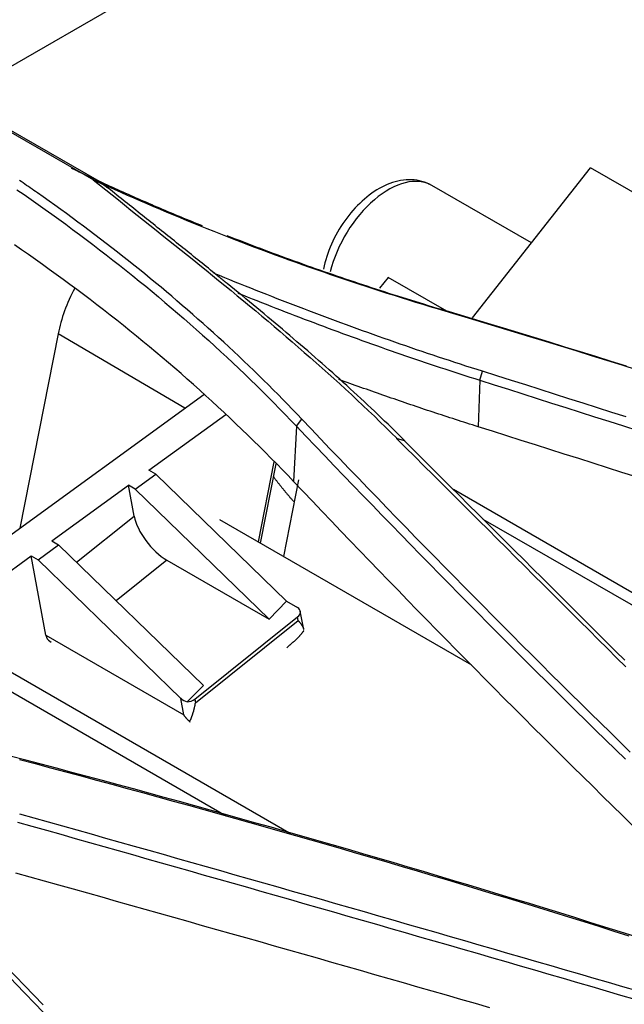
# Model space of a CAD drawing. Units: millimetres. Extents: x 0 to 5164, y 0 to 3683.
# Drawn here: x 2076 to 2097, y 3051 to 3085 of the extents above; entities that cross this region are included whole.
import ezdxf

# ---------------------------------------------------------------- set-up
doc = ezdxf.new("R2010")
doc.units = ezdxf.units.MM
doc.layers.add('LG-Product', color=3, linetype='Continuous')

msp = doc.modelspace()

# ---------------------------------------------------------------- linework, layer by layer
at = {"layer": 'LG-Product', "linetype": 'Continuous'}
for p, q in [((2074.204, 3081.987), (2089.843, 3091.016)), ((2068.427, 3085.264), (2078.932, 3079.199)), ((2079.138, 3079.139), (2068.8, 3085.107)), ((2091.891, 3074.475), (2095.93, 3079.61)), ((2116.158, 3067.932), (2095.93, 3079.61)), ((2093.912, 3077.044), (2090.507, 3079.01)), ((2089.012, 3075.862), (2088.721, 3075.492)), ((2091.017, 3074.704), (2089.012, 3075.862)), ((2077.727, 3073.934), (2076.415, 3067.281)), ((2082.056, 3071.382), (2077.727, 3073.934)), ((2092.142, 3072.346), (2092.089, 3070.75)), ((2072.058, 3064.114), (2082.711, 3071.858)), ((2080.834, 3069.265), (2083.457, 3071.172)), ((2085.881, 3070.766), (2085.779, 3068.878)), ((2084.575, 3066.809), (2085.115, 3069.547)), ((2084.644, 3066.769), (2085.179, 3069.483)), ((2081.07, 3069.129), (2080.834, 3069.265)), ((2080.367, 3068.618), (2081.07, 3069.129)), ((2081.07, 3069.129), (2085.541, 3064.778)), ((2085.942, 3068.932), (2085.439, 3066.31)), ((2077.51, 3066.848), (2080.132, 3068.754)), ((2080.328, 3067.695), (2080.132, 3068.754)), ((2080.367, 3068.618), (2080.132, 3068.754)), ((2084.939, 3064.169), (2080.367, 3068.618)), ((2178.122, 3018.44), (2091.242, 3068.6)), ((2078.356, 3066.118), (2080.328, 3067.695)), ((2083.244, 3067.578), (2091.867, 3062.599)), ((2176.309, 3019.058), (2092.262, 3067.582)), ((2077.51, 3066.848), (2077.745, 3066.712)), ((2077.043, 3066.201), (2077.745, 3066.712)), ((2077.745, 3066.712), (2082.693, 3061.897)), ((2073.157, 3063.684), (2076.807, 3066.337)), ((2076.807, 3066.337), (2077.043, 3066.201)), ((2077.31, 3063.618), (2076.807, 3066.337)), ((2081.919, 3061.456), (2077.043, 3066.201)), ((2081.448, 3066.185), (2079.713, 3064.797)), ((2081.448, 3066.185), (2084.939, 3064.169)), ((2085.541, 3064.778), (2084.939, 3064.169)), ((2085.541, 3064.778), (2085.913, 3064.563)), ((2086.125, 3063.809), (2086.009, 3064.439)), ((2083.473, 3057.427), (2071.537, 3064.319)), ((2082.4, 3061.429), (2085.917, 3064.242)), ((2082.423, 3061.304), (2085.94, 3064.117)), ((2085.94, 3064.117), (2085.917, 3064.242)), ((2077.31, 3063.618), (2082.022, 3060.897)), ((2077.439, 3063.411), (2077.492, 3063.38)), ((2085.544, 3063.187), (2085.602, 3063.243)), ((2085.698, 3056.813), (2075.147, 3062.905)), ((2082.693, 3061.897), (2082.138, 3061.336)), ((2082.022, 3060.897), (2081.919, 3061.456)), ((2082.4, 3061.429), (2082.423, 3061.304)), ((2082.248, 3060.635), (2082.226, 3060.66))]:
    msp.add_line(p, q, dxfattribs=at)
for points in [[(2082.664, 3077.622), (2082.572, 3077.659), (2082.481, 3077.696), (2082.389, 3077.734), (2082.298, 3077.771), (2082.207, 3077.809), (2082.115, 3077.846), (2082.024, 3077.884), (2081.933, 3077.922), (2081.842, 3077.96), (2081.751, 3077.998), (2081.661, 3078.036), (2081.57, 3078.074), (2081.479, 3078.112), (2081.389, 3078.151), (2081.298, 3078.189), (2081.208, 3078.227), (2081.118, 3078.266), (2081.028, 3078.305), (2080.938, 3078.344), (2080.848, 3078.383), (2080.758, 3078.421), (2080.668, 3078.461), (2080.578, 3078.5), (2080.489, 3078.539), (2080.399, 3078.578), (2080.309, 3078.618), (2080.22, 3078.657), (2080.131, 3078.697), (2080.042, 3078.737), (2079.952, 3078.776), (2079.863, 3078.816), (2079.774, 3078.856), (2079.686, 3078.896), (2079.597, 3078.936), (2079.508, 3078.977), (2079.42, 3079.017), (2079.331, 3079.057), (2079.243, 3079.098), (2079.154, 3079.139), (2079.066, 3079.179), (2078.978, 3079.22), (2078.89, 3079.261), (2078.802, 3079.302), (2078.714, 3079.343), (2078.626, 3079.384), (2078.538, 3079.425), (2078.451, 3079.467), (2078.363, 3079.508), (2078.276, 3079.55), (2078.189, 3079.591)], [(2077.019, 3078.756), (2076.957, 3078.799), (2076.896, 3078.842), (2076.835, 3078.885), (2076.773, 3078.927), (2076.712, 3078.97), (2076.65, 3079.013), (2076.588, 3079.055), (2076.527, 3079.098), (2076.465, 3079.14), (2076.403, 3079.183)], [(2078.926, 3079.203), (2078.93, 3079.202), (2078.934, 3079.2), (2078.938, 3079.199), (2078.942, 3079.198), (2078.947, 3079.197), (2078.951, 3079.195), (2078.955, 3079.194), (2078.959, 3079.193), (2078.963, 3079.192), (2078.967, 3079.191), (2078.971, 3079.189), (2078.975, 3079.188), (2078.98, 3079.187), (2078.984, 3079.186), (2078.988, 3079.185), (2078.992, 3079.183), (2078.996, 3079.182), (2079, 3079.181), (2079.004, 3079.18), (2079.008, 3079.178), (2079.013, 3079.177), (2079.017, 3079.176), (2079.021, 3079.175), (2079.025, 3079.174), (2079.029, 3079.172), (2079.033, 3079.171), (2079.037, 3079.17), (2079.041, 3079.169), (2079.045, 3079.167), (2079.05, 3079.166), (2079.054, 3079.165), (2079.058, 3079.164), (2079.062, 3079.163), (2079.066, 3079.161), (2079.07, 3079.16), (2079.074, 3079.159), (2079.078, 3079.158), (2079.083, 3079.157), (2079.087, 3079.155), (2079.091, 3079.154), (2079.095, 3079.153), (2079.099, 3079.152), (2079.103, 3079.15), (2079.107, 3079.149), (2079.111, 3079.148), (2079.116, 3079.147), (2079.12, 3079.146), (2079.124, 3079.144), (2079.128, 3079.143), (2079.132, 3079.142)], [(2078.929, 3079.201), (2079.143, 3079.029), (2079.357, 3078.857), (2079.571, 3078.685), (2079.786, 3078.513), (2080.001, 3078.341), (2080.216, 3078.169), (2080.431, 3077.998), (2080.646, 3077.826), (2080.86, 3077.654), (2081.075, 3077.482), (2081.29, 3077.311), (2081.505, 3077.139), (2081.719, 3076.967), (2081.934, 3076.795), (2082.148, 3076.622), (2082.362, 3076.45), (2082.576, 3076.277), (2082.79, 3076.105), (2083.003, 3075.932), (2083.216, 3075.758), (2083.428, 3075.585), (2083.64, 3075.411), (2083.852, 3075.237), (2084.064, 3075.063), (2084.274, 3074.888), (2084.485, 3074.713), (2084.694, 3074.538), (2084.904, 3074.362), (2085.112, 3074.186), (2085.32, 3074.009), (2085.528, 3073.832), (2085.734, 3073.655), (2085.94, 3073.477), (2086.146, 3073.298), (2086.35, 3073.119), (2086.554, 3072.94), (2086.757, 3072.759), (2086.959, 3072.579), (2087.16, 3072.397), (2087.36, 3072.216), (2087.559, 3072.033), (2087.758, 3071.85), (2087.955, 3071.666), (2088.151, 3071.481), (2088.346, 3071.296), (2088.54, 3071.11), (2088.733, 3070.923), (2088.925, 3070.736), (2089.116, 3070.547), (2089.305, 3070.358)], [(2078.977, 3079.182), (2079.198, 3079.081), (2079.42, 3078.98), (2079.643, 3078.88), (2079.866, 3078.78), (2080.09, 3078.681), (2080.314, 3078.582), (2080.539, 3078.484), (2080.764, 3078.386), (2080.99, 3078.289), (2081.216, 3078.193), (2081.443, 3078.097), (2081.671, 3078.002), (2081.899, 3077.907), (2082.127, 3077.813), (2082.356, 3077.719), (2082.586, 3077.626), (2082.816, 3077.534), (2083.046, 3077.442), (2083.277, 3077.35), (2083.509, 3077.26), (2083.741, 3077.169), (2083.974, 3077.08), (2084.207, 3076.991), (2084.441, 3076.902), (2084.675, 3076.814), (2084.91, 3076.727), (2085.145, 3076.64), (2085.38, 3076.554), (2085.617, 3076.468), (2085.853, 3076.383), (2086.09, 3076.298), (2086.328, 3076.214), (2086.566, 3076.131), (2086.805, 3076.048), (2087.044, 3075.965), (2087.283, 3075.883), (2087.523, 3075.802), (2087.763, 3075.721), (2088.004, 3075.641), (2088.246, 3075.562), (2088.488, 3075.483), (2088.73, 3075.404), (2088.973, 3075.326), (2089.216, 3075.249), (2089.459, 3075.172), (2089.704, 3075.096), (2089.948, 3075.02), (2090.193, 3074.945), (2090.439, 3074.87), (2090.684, 3074.796)], [(2079.131, 3079.141), (2079.138, 3079.136), (2079.144, 3079.132), (2079.15, 3079.127), (2079.156, 3079.123), (2079.162, 3079.118), (2079.169, 3079.114), (2079.175, 3079.109), (2079.181, 3079.105), (2079.187, 3079.1), (2079.193, 3079.096), (2079.2, 3079.091), (2079.206, 3079.087), (2079.212, 3079.082), (2079.218, 3079.078), (2079.224, 3079.073), (2079.231, 3079.069), (2079.237, 3079.064), (2079.243, 3079.06), (2079.249, 3079.055), (2079.255, 3079.051), (2079.262, 3079.046), (2079.268, 3079.042), (2079.274, 3079.037), (2079.28, 3079.033), (2079.286, 3079.028), (2079.293, 3079.024), (2079.299, 3079.019), (2079.305, 3079.015), (2079.311, 3079.01), (2079.317, 3079.006), (2079.324, 3079.001), (2079.33, 3078.997), (2079.336, 3078.992), (2079.342, 3078.988), (2079.348, 3078.983), (2079.355, 3078.979), (2079.361, 3078.974), (2079.367, 3078.97), (2079.373, 3078.965), (2079.379, 3078.961), (2079.385, 3078.956), (2079.392, 3078.952), (2079.398, 3078.947), (2079.404, 3078.943), (2079.41, 3078.938), (2079.416, 3078.934), (2079.423, 3078.929), (2079.429, 3078.925), (2079.435, 3078.92), (2079.441, 3078.916)], [(2083.083, 3075.997), (2083.011, 3076.056), (2082.938, 3076.115), (2082.865, 3076.173), (2082.793, 3076.232), (2082.72, 3076.29), (2082.648, 3076.349), (2082.575, 3076.408), (2082.502, 3076.466), (2082.43, 3076.525), (2082.357, 3076.583), (2082.284, 3076.642), (2082.211, 3076.7), (2082.138, 3076.759), (2082.066, 3076.817), (2081.993, 3076.875), (2081.92, 3076.934), (2081.847, 3076.992), (2081.774, 3077.05), (2081.701, 3077.109), (2081.628, 3077.167), (2081.555, 3077.226), (2081.482, 3077.284), (2081.409, 3077.342), (2081.337, 3077.4), (2081.264, 3077.459), (2081.191, 3077.517), (2081.118, 3077.575), (2081.045, 3077.634), (2080.972, 3077.692), (2080.899, 3077.75), (2080.826, 3077.808), (2080.753, 3077.867), (2080.68, 3077.925), (2080.607, 3077.983), (2080.534, 3078.041), (2080.461, 3078.1), (2080.388, 3078.158), (2080.315, 3078.216), (2080.242, 3078.274), (2080.169, 3078.333), (2080.096, 3078.391), (2080.024, 3078.449), (2079.951, 3078.507), (2079.878, 3078.566), (2079.805, 3078.624), (2079.732, 3078.682), (2079.659, 3078.741), (2079.587, 3078.799), (2079.514, 3078.857), (2079.441, 3078.916)], [(2090.43, 3079.046), (2090.344, 3079.085), (2090.257, 3079.118), (2090.169, 3079.147), (2090.08, 3079.17), (2089.991, 3079.187), (2089.901, 3079.2), (2089.81, 3079.206), (2089.718, 3079.207), (2089.625, 3079.203), (2089.532, 3079.193), (2089.438, 3079.179), (2089.345, 3079.16), (2089.252, 3079.136), (2089.16, 3079.108), (2089.069, 3079.076), (2088.978, 3079.04), (2088.888, 3078.999), (2088.799, 3078.955), (2088.71, 3078.907), (2088.623, 3078.855), (2088.536, 3078.8), (2088.45, 3078.741), (2088.366, 3078.679), (2088.282, 3078.613), (2088.2, 3078.544), (2088.119, 3078.472), (2088.039, 3078.397), (2087.961, 3078.319), (2087.884, 3078.239), (2087.809, 3078.155), (2087.736, 3078.069), (2087.664, 3077.981), (2087.595, 3077.89), (2087.527, 3077.798), (2087.462, 3077.703), (2087.399, 3077.607), (2087.339, 3077.508), (2087.28, 3077.409), (2087.225, 3077.308), (2087.171, 3077.205), (2087.121, 3077.102), (2087.073, 3076.997), (2087.028, 3076.892), (2086.986, 3076.787), (2086.947, 3076.68), (2086.912, 3076.574), (2086.879, 3076.467), (2086.849, 3076.36), (2086.823, 3076.254), (2086.799, 3076.147)], [(2076.319, 3078.863), (2076.561, 3078.696), (2076.801, 3078.529), (2077.041, 3078.36), (2077.279, 3078.191), (2077.516, 3078.021), (2077.752, 3077.851), (2077.988, 3077.679), (2078.222, 3077.507), (2078.454, 3077.334), (2078.686, 3077.16), (2078.917, 3076.985), (2079.146, 3076.81), (2079.375, 3076.633), (2079.602, 3076.456), (2079.828, 3076.278), (2080.053, 3076.099), (2080.277, 3075.92), (2080.5, 3075.739), (2080.722, 3075.558), (2080.942, 3075.376), (2081.162, 3075.193), (2081.38, 3075.009), (2081.597, 3074.825), (2081.813, 3074.64), (2082.027, 3074.454), (2082.241, 3074.267), (2082.453, 3074.079), (2082.665, 3073.891), (2082.875, 3073.701), (2083.083, 3073.511), (2083.291, 3073.32), (2083.498, 3073.129), (2083.703, 3072.936), (2083.907, 3072.743), (2084.11, 3072.549), (2084.311, 3072.354), (2084.512, 3072.158), (2084.711, 3071.962), (2084.909, 3071.765), (2085.106, 3071.567), (2085.301, 3071.368), (2085.496, 3071.168), (2085.689, 3070.968), (2085.881, 3070.766)], [(2086.057, 3071.016), (2085.896, 3071.184), (2085.735, 3071.352), (2085.573, 3071.519), (2085.41, 3071.686), (2085.246, 3071.853), (2085.081, 3072.018), (2084.916, 3072.183), (2084.749, 3072.348), (2084.582, 3072.512), (2084.414, 3072.676), (2084.245, 3072.839), (2084.075, 3073.001), (2083.905, 3073.163), (2083.733, 3073.324), (2083.561, 3073.485), (2083.388, 3073.645), (2083.213, 3073.805), (2083.039, 3073.964), (2082.863, 3074.122), (2082.686, 3074.28), (2082.509, 3074.438), (2082.331, 3074.595), (2082.152, 3074.751), (2081.972, 3074.906), (2081.791, 3075.062), (2081.61, 3075.216), (2081.428, 3075.37), (2081.245, 3075.524), (2081.061, 3075.677), (2080.876, 3075.829), (2080.691, 3075.981), (2080.505, 3076.132), (2080.317, 3076.282), (2080.13, 3076.433), (2079.941, 3076.582), (2079.752, 3076.731), (2079.561, 3076.879), (2079.37, 3077.027), (2079.179, 3077.174), (2078.986, 3077.321), (2078.793, 3077.467), (2078.599, 3077.613), (2078.404, 3077.758), (2078.208, 3077.902), (2078.012, 3078.046), (2077.815, 3078.189), (2077.617, 3078.332), (2077.418, 3078.474), (2077.219, 3078.615), (2077.019, 3078.756)], [(2090.841, 3074.758), (2090.69, 3074.803), (2090.539, 3074.849), (2090.388, 3074.895), (2090.238, 3074.941), (2090.087, 3074.987), (2089.937, 3075.033), (2089.787, 3075.08), (2089.637, 3075.127), (2089.487, 3075.174), (2089.338, 3075.222), (2089.188, 3075.269), (2089.039, 3075.317), (2088.89, 3075.365), (2088.741, 3075.413), (2088.592, 3075.461), (2088.444, 3075.51), (2088.295, 3075.559), (2088.147, 3075.608), (2087.999, 3075.657), (2087.851, 3075.706), (2087.704, 3075.756), (2087.556, 3075.806), (2087.409, 3075.856), (2087.262, 3075.906), (2087.115, 3075.957), (2086.968, 3076.007), (2086.822, 3076.058), (2086.675, 3076.109), (2086.529, 3076.161), (2086.383, 3076.212), (2086.237, 3076.264), (2086.092, 3076.316), (2085.946, 3076.368), (2085.801, 3076.421), (2085.656, 3076.473), (2085.511, 3076.526), (2085.366, 3076.579), (2085.222, 3076.632), (2085.077, 3076.686), (2084.933, 3076.739), (2084.789, 3076.793), (2084.645, 3076.847), (2084.502, 3076.901), (2084.358, 3076.956), (2084.215, 3077.011), (2084.072, 3077.066), (2083.929, 3077.121), (2083.787, 3077.176), (2083.644, 3077.232), (2083.502, 3077.287)], [(2085.779, 3068.878), (2085.588, 3069.079), (2085.395, 3069.28), (2085.201, 3069.48), (2085.005, 3069.679), (2084.809, 3069.877), (2084.611, 3070.074), (2084.412, 3070.271), (2084.212, 3070.467), (2084.011, 3070.662), (2083.808, 3070.856), (2083.605, 3071.049), (2083.4, 3071.242), (2083.194, 3071.434), (2082.986, 3071.625), (2082.778, 3071.815), (2082.568, 3072.004), (2082.357, 3072.193), (2082.145, 3072.381), (2081.932, 3072.568), (2081.717, 3072.754), (2081.502, 3072.94), (2081.285, 3073.125), (2081.067, 3073.308), (2080.848, 3073.491), (2080.628, 3073.673), (2080.407, 3073.855), (2080.184, 3074.035), (2079.961, 3074.215), (2079.736, 3074.394), (2079.51, 3074.572), (2079.283, 3074.749), (2079.055, 3074.925), (2078.826, 3075.101), (2078.595, 3075.276), (2078.364, 3075.45), (2078.131, 3075.623), (2077.897, 3075.795), (2077.662, 3075.967), (2077.426, 3076.137), (2077.189, 3076.307), (2076.951, 3076.476), (2076.712, 3076.644), (2076.472, 3076.811), (2076.23, 3076.977)], [(2092.242, 3072.65), (2092.052, 3072.709), (2091.863, 3072.77), (2091.674, 3072.83), (2091.485, 3072.891), (2091.297, 3072.952), (2091.109, 3073.014), (2090.921, 3073.075), (2090.733, 3073.137), (2090.546, 3073.2), (2090.359, 3073.263), (2090.172, 3073.326), (2089.985, 3073.389), (2089.799, 3073.453), (2089.613, 3073.517), (2089.427, 3073.581), (2089.242, 3073.645), (2089.056, 3073.71), (2088.871, 3073.775), (2088.687, 3073.841), (2088.502, 3073.907), (2088.318, 3073.973), (2088.134, 3074.039), (2087.95, 3074.105), (2087.766, 3074.172), (2087.583, 3074.239), (2087.4, 3074.307), (2087.217, 3074.374), (2087.034, 3074.442), (2086.852, 3074.51), (2086.669, 3074.579), (2086.487, 3074.647), (2086.305, 3074.716), (2086.124, 3074.785), (2085.942, 3074.854), (2085.761, 3074.924), (2085.58, 3074.994), (2085.4, 3075.064), (2085.219, 3075.134), (2085.039, 3075.205), (2084.859, 3075.275), (2084.679, 3075.346), (2084.499, 3075.418), (2084.319, 3075.489), (2084.14, 3075.561), (2083.961, 3075.632), (2083.782, 3075.704), (2083.603, 3075.777), (2083.424, 3075.849), (2083.246, 3075.922), (2083.068, 3075.994)], [(2083.507, 3075.653), (2083.498, 3075.66), (2083.49, 3075.667), (2083.481, 3075.674), (2083.473, 3075.681), (2083.464, 3075.688), (2083.455, 3075.695), (2083.447, 3075.702), (2083.438, 3075.709), (2083.43, 3075.716), (2083.421, 3075.723), (2083.412, 3075.73), (2083.404, 3075.737), (2083.395, 3075.744), (2083.386, 3075.751), (2083.378, 3075.758), (2083.369, 3075.765), (2083.361, 3075.772), (2083.352, 3075.779), (2083.343, 3075.786), (2083.335, 3075.793), (2083.326, 3075.8), (2083.317, 3075.807), (2083.309, 3075.814), (2083.3, 3075.821), (2083.292, 3075.828), (2083.283, 3075.835), (2083.274, 3075.842), (2083.266, 3075.849), (2083.257, 3075.856), (2083.248, 3075.863), (2083.24, 3075.87), (2083.231, 3075.877), (2083.223, 3075.884), (2083.214, 3075.891), (2083.205, 3075.898), (2083.197, 3075.905), (2083.188, 3075.912), (2083.179, 3075.919), (2083.171, 3075.926), (2083.162, 3075.933), (2083.154, 3075.94), (2083.145, 3075.947), (2083.136, 3075.954), (2083.128, 3075.961), (2083.119, 3075.968), (2083.11, 3075.975), (2083.102, 3075.982), (2083.093, 3075.989), (2083.084, 3075.996), (2083.076, 3076.003)], [(2089.579, 3070.271), (2089.465, 3070.385), (2089.352, 3070.497), (2089.238, 3070.61), (2089.123, 3070.722), (2089.008, 3070.834), (2088.893, 3070.946), (2088.777, 3071.058), (2088.661, 3071.169), (2088.544, 3071.28), (2088.427, 3071.391), (2088.31, 3071.501), (2088.192, 3071.611), (2088.074, 3071.721), (2087.956, 3071.831), (2087.837, 3071.94), (2087.718, 3072.05), (2087.598, 3072.159), (2087.478, 3072.268), (2087.358, 3072.376), (2087.238, 3072.484), (2087.117, 3072.593), (2086.996, 3072.7), (2086.875, 3072.808), (2086.753, 3072.916), (2086.631, 3073.023), (2086.509, 3073.13), (2086.386, 3073.237), (2086.264, 3073.344), (2086.141, 3073.45), (2086.017, 3073.557), (2085.894, 3073.663), (2085.77, 3073.769), (2085.646, 3073.875), (2085.522, 3073.98), (2085.397, 3074.086), (2085.272, 3074.191), (2085.147, 3074.297), (2085.022, 3074.402), (2084.897, 3074.507), (2084.772, 3074.612), (2084.646, 3074.716), (2084.52, 3074.821), (2084.394, 3074.925), (2084.268, 3075.029), (2084.141, 3075.134), (2084.015, 3075.238), (2083.888, 3075.342), (2083.761, 3075.446), (2083.634, 3075.549), (2083.507, 3075.653)], [(2083.875, 3075.325), (2084.036, 3075.261), (2084.197, 3075.196), (2084.358, 3075.132), (2084.52, 3075.068), (2084.681, 3075.005), (2084.843, 3074.941), (2085.005, 3074.877), (2085.167, 3074.814), (2085.329, 3074.751), (2085.491, 3074.688), (2085.654, 3074.625), (2085.817, 3074.563), (2085.98, 3074.5), (2086.143, 3074.438), (2086.306, 3074.376), (2086.469, 3074.314), (2086.633, 3074.253), (2086.797, 3074.191), (2086.961, 3074.13), (2087.125, 3074.069), (2087.289, 3074.008), (2087.454, 3073.948), (2087.619, 3073.887), (2087.784, 3073.827), (2087.949, 3073.767), (2088.114, 3073.707), (2088.28, 3073.648), (2088.445, 3073.589), (2088.611, 3073.53), (2088.777, 3073.471), (2088.944, 3073.412), (2089.11, 3073.354), (2089.277, 3073.296), (2089.444, 3073.238), (2089.611, 3073.18), (2089.778, 3073.123), (2089.946, 3073.065), (2090.114, 3073.009), (2090.281, 3072.952), (2090.45, 3072.895), (2090.618, 3072.839), (2090.786, 3072.783), (2090.955, 3072.728), (2091.124, 3072.672), (2091.293, 3072.617), (2091.463, 3072.562), (2091.632, 3072.508), (2091.802, 3072.453), (2091.972, 3072.399), (2092.142, 3072.346)], [(2090.841, 3074.76), (2090.687, 3074.799), (2090.686, 3074.799)], [(2090.687, 3074.798), (2091.215, 3074.64), (2091.743, 3074.482), (2092.271, 3074.323), (2092.798, 3074.163), (2093.325, 3074.003), (2093.851, 3073.842), (2094.377, 3073.681), (2094.903, 3073.519), (2095.429, 3073.357), (2095.954, 3073.194), (2096.479, 3073.031), (2097.004, 3072.867), (2097.528, 3072.702)], [(2097.16, 3072.826), (2096.635, 3072.99), (2096.11, 3073.154), (2095.585, 3073.317), (2095.059, 3073.479), (2094.533, 3073.641), (2094.007, 3073.803), (2093.48, 3073.963), (2092.954, 3074.124), (2092.426, 3074.284), (2091.899, 3074.443), (2091.371, 3074.602), (2090.843, 3074.76)], [(2092.142, 3072.346), (2092.242, 3072.65)], [(2097.156, 3071.085), (2096.665, 3071.242), (2096.173, 3071.399), (2095.682, 3071.556), (2095.191, 3071.712), (2094.699, 3071.869), (2094.208, 3072.025), (2093.716, 3072.182), (2093.225, 3072.338), (2092.733, 3072.494), (2092.242, 3072.65)], [(2092.089, 3070.75), (2091.992, 3070.781), (2091.895, 3070.812), (2091.799, 3070.843), (2091.702, 3070.873), (2091.606, 3070.904), (2091.509, 3070.935), (2091.413, 3070.966), (2091.316, 3070.997), (2091.22, 3071.029), (2091.124, 3071.06), (2091.028, 3071.091), (2090.932, 3071.123), (2090.836, 3071.154), (2090.74, 3071.186), (2090.644, 3071.217), (2090.548, 3071.249), (2090.452, 3071.281), (2090.357, 3071.313), (2090.261, 3071.345), (2090.165, 3071.377), (2090.07, 3071.409), (2089.974, 3071.441), (2089.879, 3071.473), (2089.784, 3071.506), (2089.688, 3071.538), (2089.593, 3071.57), (2089.498, 3071.603), (2089.403, 3071.636), (2089.308, 3071.668), (2089.213, 3071.701), (2089.118, 3071.734), (2089.023, 3071.767), (2088.928, 3071.8), (2088.834, 3071.833), (2088.739, 3071.866), (2088.644, 3071.899), (2088.55, 3071.932), (2088.455, 3071.966), (2088.361, 3071.999), (2088.267, 3072.033), (2088.172, 3072.066), (2088.078, 3072.1), (2087.984, 3072.134), (2087.89, 3072.167), (2087.796, 3072.201), (2087.702, 3072.235), (2087.608, 3072.269), (2087.514, 3072.303), (2087.42, 3072.337), (2087.327, 3072.372)], [(2092.142, 3072.346), (2092.634, 3072.189), (2093.125, 3072.033), (2093.616, 3071.877), (2094.107, 3071.721), (2094.599, 3071.564), (2095.09, 3071.407), (2095.581, 3071.251), (2096.072, 3071.094), (2096.564, 3070.937), (2097.055, 3070.779), (2097.546, 3070.622)], [(2085.881, 3070.766), (2086.057, 3071.016)], [(2097.287, 3059.62), (2096.948, 3059.951), (2096.61, 3060.283), (2096.272, 3060.615), (2095.935, 3060.947), (2095.598, 3061.28), (2095.261, 3061.612), (2094.926, 3061.945), (2094.59, 3062.278), (2094.256, 3062.612), (2093.921, 3062.945), (2093.588, 3063.279), (2093.255, 3063.613), (2092.922, 3063.948), (2092.59, 3064.282), (2092.258, 3064.617), (2091.927, 3064.952), (2091.596, 3065.287), (2091.266, 3065.622), (2090.937, 3065.958), (2090.608, 3066.294), (2090.279, 3066.629), (2089.951, 3066.966), (2089.624, 3067.302), (2089.297, 3067.639), (2088.971, 3067.975), (2088.645, 3068.313), (2088.319, 3068.65), (2087.995, 3068.987), (2087.67, 3069.325), (2087.347, 3069.662), (2087.023, 3070), (2086.701, 3070.339), (2086.378, 3070.677), (2086.057, 3071.016)], [(2085.881, 3070.766), (2086.203, 3070.428), (2086.525, 3070.09), (2086.848, 3069.751), (2087.172, 3069.413), (2087.496, 3069.076), (2087.821, 3068.738), (2088.146, 3068.401), (2088.472, 3068.064), (2088.798, 3067.727), (2089.125, 3067.39), (2089.452, 3067.053), (2089.78, 3066.717), (2090.108, 3066.381), (2090.437, 3066.045), (2090.766, 3065.709), (2091.096, 3065.373), (2091.426, 3065.038), (2091.757, 3064.703), (2092.089, 3064.368), (2092.421, 3064.033), (2092.753, 3063.699), (2093.086, 3063.365), (2093.42, 3063.031), (2093.754, 3062.697), (2094.088, 3062.363), (2094.423, 3062.03), (2094.759, 3061.697), (2095.095, 3061.364), (2095.432, 3061.031), (2095.769, 3060.699), (2096.107, 3060.367), (2096.445, 3060.035), (2096.784, 3059.703), (2097.123, 3059.371)], [(2097.492, 3069.034), (2097.001, 3069.191), (2096.51, 3069.347), (2096.019, 3069.504), (2095.528, 3069.66), (2095.036, 3069.816), (2094.545, 3069.972), (2094.054, 3070.128), (2093.563, 3070.284), (2093.071, 3070.44), (2092.58, 3070.595), (2092.089, 3070.75)], [(2089.298, 3070.354), (2089.611, 3070.042), (2089.924, 3069.73), (2090.237, 3069.418), (2090.55, 3069.105), (2090.864, 3068.793), (2091.177, 3068.481), (2091.49, 3068.168), (2091.804, 3067.856), (2092.117, 3067.543), (2092.43, 3067.231), (2092.744, 3066.918), (2093.057, 3066.605), (2093.371, 3066.292), (2093.685, 3065.979), (2093.998, 3065.666), (2094.312, 3065.353), (2094.626, 3065.04), (2094.939, 3064.727), (2095.253, 3064.413), (2095.567, 3064.1), (2095.881, 3063.787), (2096.195, 3063.473), (2096.509, 3063.159), (2096.823, 3062.846), (2097.137, 3062.532)], [(2089.576, 3070.265), (2089.572, 3070.267), (2089.301, 3070.353)], [(2097.1, 3062.762), (2096.786, 3063.076), (2096.472, 3063.389), (2096.158, 3063.703), (2095.844, 3064.016), (2095.53, 3064.329), (2095.216, 3064.642), (2094.902, 3064.955), (2094.588, 3065.268), (2094.274, 3065.581), (2093.96, 3065.894), (2093.647, 3066.207), (2093.333, 3066.52), (2093.019, 3066.832), (2092.706, 3067.145), (2092.392, 3067.458), (2092.078, 3067.77), (2091.765, 3068.082), (2091.451, 3068.395), (2091.138, 3068.707), (2090.825, 3069.019), (2090.511, 3069.331), (2090.198, 3069.643), (2089.885, 3069.955), (2089.571, 3070.267)], [(2085.075, 3069.064), (2085.087, 3069.047), (2085.1, 3069.029), (2085.113, 3069.012), (2085.125, 3068.995), (2085.138, 3068.978), (2085.151, 3068.961), (2085.164, 3068.944), (2085.177, 3068.927), (2085.19, 3068.91), (2085.203, 3068.893), (2085.216, 3068.876), (2085.229, 3068.858), (2085.243, 3068.841), (2085.256, 3068.824), (2085.269, 3068.807), (2085.283, 3068.79), (2085.296, 3068.772), (2085.31, 3068.755), (2085.324, 3068.738), (2085.337, 3068.721), (2085.351, 3068.703), (2085.365, 3068.686), (2085.379, 3068.669), (2085.393, 3068.651), (2085.407, 3068.634), (2085.421, 3068.616), (2085.435, 3068.599), (2085.45, 3068.582), (2085.464, 3068.564), (2085.478, 3068.547), (2085.493, 3068.529), (2085.507, 3068.512), (2085.522, 3068.494), (2085.537, 3068.476), (2085.551, 3068.459), (2085.566, 3068.441), (2085.581, 3068.424), (2085.596, 3068.406), (2085.611, 3068.388), (2085.626, 3068.371), (2085.641, 3068.353), (2085.656, 3068.335), (2085.671, 3068.317), (2085.686, 3068.3), (2085.702, 3068.282), (2085.717, 3068.264), (2085.733, 3068.246), (2085.748, 3068.228), (2085.764, 3068.211), (2085.779, 3068.193)], [(2097.362, 3057.117), (2097.022, 3057.449), (2096.682, 3057.781), (2096.344, 3058.114), (2096.006, 3058.447), (2095.668, 3058.78), (2095.331, 3059.114), (2094.994, 3059.447), (2094.658, 3059.781), (2094.322, 3060.115), (2093.987, 3060.45), (2093.652, 3060.784), (2093.318, 3061.119), (2092.985, 3061.454), (2092.652, 3061.79), (2092.319, 3062.125), (2091.987, 3062.461), (2091.656, 3062.797), (2091.325, 3063.133), (2090.995, 3063.469), (2090.665, 3063.806), (2090.335, 3064.142), (2090.007, 3064.479), (2089.678, 3064.817), (2089.35, 3065.154), (2089.023, 3065.491), (2088.696, 3065.829), (2088.37, 3066.167), (2088.045, 3066.505), (2087.719, 3066.844), (2087.395, 3067.182), (2087.071, 3067.521), (2086.747, 3067.86), (2086.424, 3068.199), (2086.101, 3068.539), (2085.779, 3068.878)], [(2085.94, 3064.117), (2085.946, 3064.11), (2085.952, 3064.103), (2085.958, 3064.096), (2085.963, 3064.089), (2085.969, 3064.083), (2085.974, 3064.076), (2085.98, 3064.069), (2085.985, 3064.062), (2085.99, 3064.055), (2085.995, 3064.049), (2086.001, 3064.042), (2086.006, 3064.036), (2086.01, 3064.029), (2086.015, 3064.023), (2086.02, 3064.016), (2086.025, 3064.01), (2086.029, 3064.003), (2086.034, 3063.997), (2086.038, 3063.99), (2086.043, 3063.984), (2086.047, 3063.978), (2086.051, 3063.972), (2086.055, 3063.966), (2086.059, 3063.959), (2086.063, 3063.953), (2086.067, 3063.947), (2086.07, 3063.941), (2086.074, 3063.935), (2086.077, 3063.929), (2086.081, 3063.923), (2086.084, 3063.917), (2086.087, 3063.911), (2086.09, 3063.905), (2086.093, 3063.899), (2086.096, 3063.894), (2086.099, 3063.888), (2086.102, 3063.882), (2086.104, 3063.876), (2086.107, 3063.87), (2086.109, 3063.865), (2086.111, 3063.859), (2086.113, 3063.853), (2086.115, 3063.847), (2086.117, 3063.842), (2086.119, 3063.836), (2086.12, 3063.83), (2086.122, 3063.825), (2086.123, 3063.819), (2086.125, 3063.814), (2086.126, 3063.808)], [(2086.129, 3063.783), (2086.123, 3063.772), (2086.116, 3063.76), (2086.109, 3063.749), (2086.101, 3063.738), (2086.094, 3063.727), (2086.086, 3063.716), (2086.078, 3063.705), (2086.07, 3063.693), (2086.061, 3063.682), (2086.053, 3063.671), (2086.044, 3063.66), (2086.035, 3063.648), (2086.025, 3063.637), (2086.016, 3063.626), (2086.006, 3063.615), (2085.996, 3063.603), (2085.986, 3063.592), (2085.976, 3063.581), (2085.965, 3063.569), (2085.955, 3063.558), (2085.944, 3063.547), (2085.933, 3063.536), (2085.922, 3063.525), (2085.911, 3063.514), (2085.9, 3063.503), (2085.888, 3063.492), (2085.877, 3063.481), (2085.865, 3063.47), (2085.853, 3063.459), (2085.842, 3063.448), (2085.83, 3063.437), (2085.818, 3063.426), (2085.805, 3063.415), (2085.793, 3063.404), (2085.781, 3063.393), (2085.769, 3063.383), (2085.757, 3063.372), (2085.745, 3063.362), (2085.733, 3063.351), (2085.72, 3063.341), (2085.708, 3063.331), (2085.696, 3063.32), (2085.684, 3063.31), (2085.672, 3063.3), (2085.66, 3063.29), (2085.648, 3063.281), (2085.636, 3063.271), (2085.625, 3063.261), (2085.613, 3063.252), (2085.602, 3063.243)], [(2082.226, 3060.66), (2082.231, 3060.671), (2082.236, 3060.682), (2082.241, 3060.693), (2082.246, 3060.704), (2082.251, 3060.715), (2082.256, 3060.726), (2082.261, 3060.737), (2082.266, 3060.749), (2082.271, 3060.76), (2082.276, 3060.772), (2082.28, 3060.783), (2082.285, 3060.795), (2082.29, 3060.807), (2082.294, 3060.819), (2082.299, 3060.831), (2082.304, 3060.843), (2082.308, 3060.856), (2082.313, 3060.868), (2082.317, 3060.88), (2082.321, 3060.893), (2082.326, 3060.905), (2082.33, 3060.918), (2082.334, 3060.931), (2082.338, 3060.944), (2082.342, 3060.957), (2082.346, 3060.97), (2082.35, 3060.983), (2082.354, 3060.996), (2082.358, 3061.009), (2082.362, 3061.022), (2082.366, 3061.036), (2082.369, 3061.049), (2082.373, 3061.063), (2082.376, 3061.077), (2082.38, 3061.09), (2082.383, 3061.104), (2082.387, 3061.118), (2082.39, 3061.132), (2082.393, 3061.146), (2082.396, 3061.16), (2082.399, 3061.174), (2082.402, 3061.188), (2082.405, 3061.203), (2082.408, 3061.217), (2082.411, 3061.231), (2082.413, 3061.246), (2082.416, 3061.26), (2082.418, 3061.275), (2082.421, 3061.289), (2082.423, 3061.304)], [(2082.226, 3060.66), (2082.221, 3060.664), (2082.217, 3060.668), (2082.212, 3060.672), (2082.207, 3060.676), (2082.203, 3060.68), (2082.198, 3060.684), (2082.194, 3060.688), (2082.189, 3060.693), (2082.185, 3060.697), (2082.181, 3060.701), (2082.176, 3060.705), (2082.172, 3060.71), (2082.167, 3060.714), (2082.163, 3060.718), (2082.159, 3060.723), (2082.154, 3060.727), (2082.15, 3060.732), (2082.146, 3060.736), (2082.142, 3060.741), (2082.137, 3060.745), (2082.133, 3060.75), (2082.129, 3060.754), (2082.125, 3060.759), (2082.121, 3060.764), (2082.117, 3060.769), (2082.113, 3060.773), (2082.109, 3060.778), (2082.105, 3060.783), (2082.1, 3060.788), (2082.096, 3060.793), (2082.093, 3060.798), (2082.089, 3060.803), (2082.085, 3060.808), (2082.081, 3060.813), (2082.077, 3060.818), (2082.073, 3060.823), (2082.069, 3060.828), (2082.065, 3060.833), (2082.062, 3060.838), (2082.058, 3060.844), (2082.054, 3060.849), (2082.051, 3060.854), (2082.047, 3060.859), (2082.043, 3060.865), (2082.04, 3060.87), (2082.036, 3060.875), (2082.033, 3060.881), (2082.029, 3060.886), (2082.026, 3060.892), (2082.022, 3060.897)], [(2097.457, 3053.305), (2096.942, 3053.467), (2096.427, 3053.629), (2095.912, 3053.79), (2095.396, 3053.951), (2094.88, 3054.111), (2094.363, 3054.271), (2093.846, 3054.43), (2093.329, 3054.588), (2092.812, 3054.746), (2092.294, 3054.903), (2091.776, 3055.06), (2091.258, 3055.216), (2090.739, 3055.371), (2090.22, 3055.526), (2089.701, 3055.68), (2089.181, 3055.834), (2088.661, 3055.987), (2088.141, 3056.14), (2087.62, 3056.292), (2087.1, 3056.443), (2086.578, 3056.594), (2086.057, 3056.744), (2085.535, 3056.893), (2085.013, 3057.042), (2084.491, 3057.19), (2083.968, 3057.338), (2083.445, 3057.485), (2082.922, 3057.632), (2082.398, 3057.778), (2081.874, 3057.923), (2081.35, 3058.068), (2080.826, 3058.212), (2080.301, 3058.355), (2079.776, 3058.498), (2079.25, 3058.64), (2078.725, 3058.782), (2078.199, 3058.923), (2077.673, 3059.064), (2077.146, 3059.203), (2076.619, 3059.343), (2076.092, 3059.481)], [(2076.411, 3059.361), (2076.937, 3059.222), (2077.464, 3059.082), (2077.99, 3058.942), (2078.516, 3058.801), (2079.041, 3058.66), (2079.567, 3058.518), (2080.092, 3058.375), (2080.616, 3058.232), (2081.141, 3058.088), (2081.665, 3057.943), (2082.189, 3057.798), (2082.712, 3057.653), (2083.235, 3057.506), (2083.758, 3057.359), (2084.281, 3057.212), (2084.803, 3057.064), (2085.325, 3056.915), (2085.847, 3056.766), (2086.368, 3056.616), (2086.889, 3056.466), (2087.41, 3056.315), (2087.93, 3056.163), (2088.451, 3056.011), (2088.97, 3055.858), (2089.49, 3055.704), (2090.009, 3055.55), (2090.528, 3055.396), (2091.047, 3055.241), (2091.565, 3055.085), (2092.083, 3054.928), (2092.6, 3054.771), (2093.118, 3054.614), (2093.635, 3054.456), (2094.151, 3054.297), (2094.668, 3054.138), (2095.184, 3053.978), (2095.7, 3053.817), (2096.215, 3053.656), (2096.73, 3053.494), (2097.245, 3053.332)], [(2097.526, 3051.442), (2097.035, 3051.585), (2096.544, 3051.728), (2096.054, 3051.872), (2095.563, 3052.015), (2095.072, 3052.158), (2094.582, 3052.3), (2094.091, 3052.443), (2093.6, 3052.586), (2093.11, 3052.728), (2092.619, 3052.87), (2092.128, 3053.012), (2091.637, 3053.155), (2091.147, 3053.296), (2090.656, 3053.438), (2090.165, 3053.58), (2089.674, 3053.721), (2089.183, 3053.863), (2088.692, 3054.004), (2088.201, 3054.145), (2087.71, 3054.286), (2087.22, 3054.427), (2086.729, 3054.568), (2086.238, 3054.708), (2085.747, 3054.849), (2085.255, 3054.989), (2084.764, 3055.129), (2084.273, 3055.269), (2083.782, 3055.41), (2083.291, 3055.549), (2082.8, 3055.689), (2082.309, 3055.829), (2081.818, 3055.968), (2081.327, 3056.108), (2080.835, 3056.247), (2080.344, 3056.386), (2079.853, 3056.525), (2079.362, 3056.664), (2078.87, 3056.803), (2078.379, 3056.942), (2077.888, 3057.081), (2077.396, 3057.219), (2076.905, 3057.358), (2076.414, 3057.496)], [(2076.341, 3057.218), (2076.832, 3057.08), (2077.324, 3056.941), (2077.815, 3056.803), (2078.306, 3056.664), (2078.797, 3056.525), (2079.289, 3056.386), (2079.78, 3056.247), (2080.271, 3056.108), (2080.762, 3055.969), (2081.253, 3055.829), (2081.744, 3055.69), (2082.235, 3055.55), (2082.726, 3055.41), (2083.217, 3055.27), (2083.708, 3055.13), (2084.199, 3054.99), (2084.69, 3054.85), (2085.181, 3054.71), (2085.672, 3054.569), (2086.163, 3054.429), (2086.654, 3054.288), (2087.144, 3054.147), (2087.635, 3054.006), (2088.126, 3053.865), (2088.617, 3053.724), (2089.108, 3053.582), (2089.598, 3053.441), (2090.089, 3053.299), (2090.58, 3053.157), (2091.07, 3053.015), (2091.561, 3052.873), (2092.052, 3052.731), (2092.542, 3052.589), (2093.033, 3052.447), (2093.524, 3052.304), (2094.014, 3052.161), (2094.505, 3052.019), (2094.995, 3051.876), (2095.486, 3051.733), (2095.976, 3051.589), (2096.467, 3051.446), (2096.957, 3051.303), (2097.447, 3051.159)], [(2092.484, 3050.87), (2091.994, 3051.011), (2091.503, 3051.153), (2091.012, 3051.294), (2090.522, 3051.435), (2090.031, 3051.576), (2089.54, 3051.717), (2089.049, 3051.858), (2088.559, 3051.998), (2088.068, 3052.139), (2087.577, 3052.279), (2087.086, 3052.419), (2086.595, 3052.559), (2086.104, 3052.699), (2085.614, 3052.839), (2085.123, 3052.979), (2084.632, 3053.119), (2084.141, 3053.258), (2083.65, 3053.398), (2083.159, 3053.537), (2082.668, 3053.676), (2082.177, 3053.815), (2081.686, 3053.954), (2081.195, 3054.093), (2080.703, 3054.232), (2080.212, 3054.371), (2079.721, 3054.509), (2079.23, 3054.648), (2078.739, 3054.786), (2078.248, 3054.924), (2077.756, 3055.063), (2077.265, 3055.201), (2076.774, 3055.339), (2076.283, 3055.476)], [(2073.465, 3054.637), (2073.778, 3054.309), (2074.091, 3053.982), (2074.404, 3053.654), (2074.717, 3053.326), (2075.031, 3052.998), (2075.344, 3052.671), (2075.657, 3052.343), (2075.971, 3052.015), (2076.284, 3051.687), (2076.598, 3051.36), (2076.911, 3051.032), (2077.225, 3050.704)], [(2077.21, 3050.969), (2076.896, 3051.297), (2076.583, 3051.625), (2076.269, 3051.952), (2075.956, 3052.28), (2075.643, 3052.608), (2075.329, 3052.936), (2075.016, 3053.263), (2074.703, 3053.591), (2074.389, 3053.919), (2074.076, 3054.246), (2073.763, 3054.574)]]:
    msp.add_lwpolyline(points, dxfattribs=at)
for centre, major_axis, ratio, start_param, end_param in [((2089.024, 3076.441), (1.483, 2.569), 0.57735, 0.000051, 2.035701), ((2080.224, 3074.634), (1.823, 3.158), 0.57735, 1.631723, 2.10457), ((2081.27, 3067.151), (0.833, -1.041), 0.457641, 3.848306, 5.419102), ((2085.681, 3064.378), (-0.328, -0.061), 0.676189, 2.241044, 3.81184), ((2077.772, 3063.988), (-0.333, -0.577), 0.57735, 5.688204, 6.283187), ((2082.153, 3061.627), (-0.319, 0.18), 0.76037, 1.236132, 1.933162), ((2082.164, 3061.565), (-0.328, -0.061), 0.676189, 1.367278, 2.241044)]:
    msp.add_ellipse(centre, major_axis=major_axis, ratio=ratio, start_param=start_param, end_param=end_param, dxfattribs=at)

doc.saveas('drawing.dxf')
